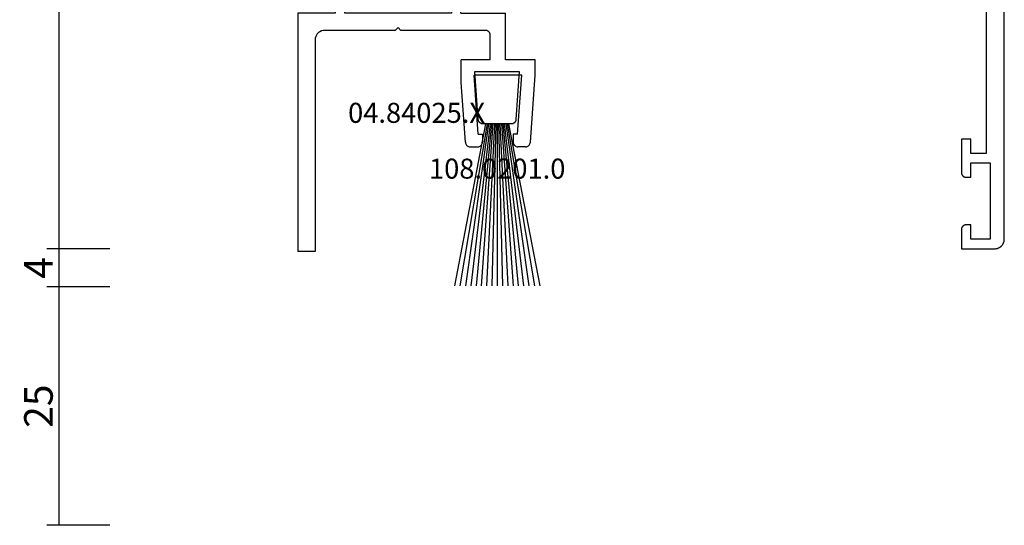
# Model space of a CAD drawing. Units: millimetres. Extents: x 0 to 1637, y -3091 to -50.
# Drawn here: x 1467 to 1570, y -2495 to -2442 of the extents above; entities that cross this region are included whole.
import ezdxf
from ezdxf.enums import TextEntityAlignment as Align

# ---------------------------------------------------------------- set-up
doc = ezdxf.new("R2010")
doc.units = ezdxf.units.MM
doc.header["$PDMODE"] = 3
doc.header["$PDSIZE"] = -0.5
for name, color, linetype in [('CrossSectionsDim', 3, 'Continuous'), ('CrossSectionsProfils', 7, 'Continuous'), ('CrossSectionsTexts', 3, 'Continuous')]:
    doc.layers.add(name, color=color, linetype=linetype)
doc.styles.add('CrossSection', font='simplex.shx', dxfattribs={"height": 3})
doc.styles.get("Standard").update_dxf_attribs({"font": 'complex.shx', "height": 60})
doc.dimstyles.new('CrossSection', dxfattribs={"dimtxt": 3, "dimasz": 3, "dimexe": 1.25, "dimexo": 0.625, "dimtad": 1, "dimdec": 1, "dimtxsty": 'CrossSection', "dimblk": 'NONE', "dimcen": 2.5, "dimclrd": 256, "dimclre": 256, "dimadec": 0, "dimazin": 2, "dimtfac": 1, "dimtdec": 4, "dimtofl": 0, "dimtmove": 0, "dimatfit": 3, "dimfxl": 1, "dimtolj": 1, "dimtzin": 0, "dimarcsym": 0})

# ---------------------------------------------------------------- blocks, each defined once
blk = doc.blocks.new('08_33152_X', base_point=(-25, -3.2))
at = {"layer": 'CrossSectionsProfils', "flags": 128}
blk.add_lwpolyline([(4.5, -1.3), (-15, -1.3), (-15, 0.3), (-13.5, 0.3), (-13.5, 1.3), (-17, 1.3), (-17.02, 1.3), (-17.03, 1.3), (-17.05, 1.3), (-17.07, 1.3), (-17.08, 1.3), (-17.1, 1.29), (-17.11, 1.29), (-17.13, 1.29), (-17.15, 1.28), (-17.16, 1.28), (-17.18, 1.27), (-17.19, 1.27), (-17.21, 1.26), (-17.22, 1.25), (-17.24, 1.24), (-17.25, 1.24), (-17.26, 1.23), (-17.28, 1.22), (-17.29, 1.21), (-17.3, 1.2), (-17.32, 1.19), (-17.33, 1.18), (-17.34, 1.17), (-17.35, 1.16), (-17.36, 1.15), (-17.38, 1.13), (-17.39, 1.12), (-17.4, 1.11), (-17.41, 1.1), (-17.42, 1.08), (-17.42, 1.07), (-17.43, 1.05), (-17.44, 1.04), (-17.45, 1.03), (-17.46, 1.01), (-17.46, 1), (-17.47, 0.98), (-17.47, 0.96), (-17.48, 0.95), (-17.48, 0.93), (-17.49, 0.92), (-17.49, 0.9), (-17.49, 0.89), (-17.5, 0.87), (-17.5, 0.85), (-17.5, 0.84), (-17.5, 0.82), (-17.5, 0.8), (-17.5, 0.8), (-17.5, 0.3), (-16, 0.3), (-16, -1.7), (-24, -1.7), (-24, 0.3), (-22.5, 0.3), (-22.5, 0.8), (-22.5, 0.82), (-22.5, 0.84), (-22.5, 0.85), (-22.5, 0.87), (-22.51, 0.89), (-22.51, 0.9), (-22.51, 0.92), (-22.52, 0.93), (-22.52, 0.95), (-22.53, 0.96), (-22.53, 0.98), (-22.54, 1), (-22.54, 1.01), (-22.55, 1.03), (-22.56, 1.04), (-22.57, 1.05), (-22.58, 1.07), (-22.58, 1.08), (-22.59, 1.1), (-22.6, 1.11), (-22.61, 1.12), (-22.62, 1.13), (-22.64, 1.15), (-22.65, 1.16), (-22.66, 1.17), (-22.67, 1.18), (-22.68, 1.19), (-22.7, 1.2), (-22.71, 1.21), (-22.72, 1.22), (-22.74, 1.23), (-22.75, 1.24), (-22.76, 1.24), (-22.78, 1.25), (-22.79, 1.26), (-22.81, 1.27), (-22.82, 1.27), (-22.84, 1.28), (-22.85, 1.28), (-22.87, 1.29), (-22.89, 1.29), (-22.9, 1.29), (-22.92, 1.3), (-22.93, 1.3), (-22.95, 1.3), (-22.97, 1.3), (-22.98, 1.3), (-23, 1.3), (-23, 1.3), (-25, 1.3), (-25, -2.2), (-25, -2.23), (-25, -2.26), (-25, -2.29), (-24.99, -2.33), (-24.99, -2.36), (-24.98, -2.39), (-24.97, -2.42), (-24.97, -2.45), (-24.96, -2.49), (-24.95, -2.52), (-24.94, -2.55), (-24.92, -2.58), (-24.91, -2.61), (-24.9, -2.64), (-24.88, -2.67), (-24.87, -2.7), (-24.85, -2.72), (-24.83, -2.75), (-24.81, -2.78), (-24.79, -2.8), (-24.77, -2.83), (-24.75, -2.86), (-24.73, -2.88), (-24.71, -2.9), (-24.68, -2.93), (-24.66, -2.95), (-24.63, -2.97), (-24.61, -2.99), (-24.58, -3.01), (-24.56, -3.03), (-24.53, -3.05), (-24.5, -3.06), (-24.47, -3.08), (-24.44, -3.09), (-24.41, -3.11), (-24.38, -3.12), (-24.35, -3.13), (-24.32, -3.14), (-24.29, -3.15), (-24.26, -3.16), (-24.23, -3.17), (-24.2, -3.18), (-24.16, -3.18), (-24.13, -3.19), (-24.1, -3.19), (-24.07, -3.19), (-24.03, -3.2), (-24, -3.2), (-24, -3.2), (126.1, -3.2)], dxfattribs=at)
blk = doc.blocks.new('04_84025_X_TEXT', base_point=(-74.1, -2440.79))
at = {"layer": 'CrossSectionsTexts'}
blk.add_text('04.84025.X', height=2.1, dxfattribs=at).set_placement((-61.66, -2452.79), align=Align.CENTER)
blk = doc.blocks.new('04_84025_X', base_point=(2232.8, 3188.39))
at = {"layer": 'CrossSectionsProfils'}
for p, q in [((2236.7, 3189.89), (2236.7, 3187.89)), ((2237.7, 3189.89), (2236.7, 3189.89)), ((2237.7, 3187.89), (2237.7, 3189.89)), ((2248.9, 3189.89), (2248.9, 3187.89)), ((2249.9, 3189.89), (2248.9, 3189.89)), ((2249.9, 3187.89), (2249.9, 3189.89)), ((2232.8, 3187.89), (2232.8, 3162.89)), ((2236.7, 3187.89), (2232.8, 3187.89)), ((2248.9, 3187.89), (2237.7, 3187.89)), ((2249.9, 3187.89), (2254.57, 3187.89)), ((2254.57, 3182.99), (2254.57, 3187.89)), ((2234.73, 3185.59), (2234.66, 3185.43)), ((2234.83, 3185.73), (2234.73, 3185.59)), ((2234.96, 3185.85), (2234.83, 3185.73)), ((2235.1, 3185.95), (2234.96, 3185.85)), ((2235.26, 3186.03), (2235.1, 3185.95)), ((2235.43, 3186.07), (2235.26, 3186.03)), ((2235.6, 3186.09), (2235.43, 3186.07)), ((2243, 3186.09), (2235.6, 3186.09)), ((2243, 3186.09), (2243.3, 3186.39)), ((2243.3, 3186.39), (2243.6, 3186.09)), ((2252.47, 3186.09), (2243.6, 3186.09)), ((2252.55, 3186.08), (2252.47, 3186.09)), ((2252.63, 3186.06), (2252.55, 3186.08)), ((2252.71, 3186.02), (2252.63, 3186.06)), ((2252.78, 3185.98), (2252.71, 3186.02)), ((2252.84, 3185.92), (2252.78, 3185.98)), ((2252.89, 3185.86), (2252.84, 3185.92)), ((2252.93, 3185.78), (2252.89, 3185.86)), ((2252.96, 3185.7), (2252.93, 3185.78)), ((2252.97, 3185.62), (2252.96, 3185.7)), ((2252.97, 3182.99), (2252.97, 3185.62)), ((2234.61, 3185.26), (2234.6, 3185.09)), ((2234.6, 3185.09), (2234.6, 3162.89)), ((2234.66, 3185.43), (2234.61, 3185.26)), ((2249.92, 3180.62), (2249.92, 3182.99)), ((2252.97, 3182.99), (2249.92, 3182.99)), ((2257.67, 3182.99), (2254.57, 3182.99)), ((2257.67, 3181.39), (2257.67, 3182.99)), ((2250.36, 3174.35), (2249.92, 3180.62)), ((2251.7, 3175.19), (2251.27, 3181.39)), ((2256.27, 3181.39), (2251.27, 3181.39)), ((2255.84, 3175.19), (2256.27, 3181.39)), ((2257.18, 3174.35), (2257.67, 3181.39)), ((2250.36, 3174.35), (2250.37, 3174.27)), ((2250.37, 3174.27), (2250.4, 3174.19)), ((2251.7, 3175.19), (2252.17, 3175.19)), ((2252.1, 3174.14), (2252.14, 3174.22)), ((2252.14, 3174.22), (2252.16, 3174.3)), ((2252.16, 3174.3), (2252.17, 3174.39)), ((2252.17, 3175.19), (2252.17, 3174.39)), ((2255.84, 3175.19), (2255.37, 3175.19)), ((2255.37, 3175.19), (2255.37, 3174.39)), ((2255.37, 3174.39), (2255.38, 3174.3)), ((2255.38, 3174.3), (2255.4, 3174.22)), ((2255.4, 3174.22), (2255.44, 3174.14)), ((2257.14, 3174.19), (2257.17, 3174.27)), ((2257.17, 3174.27), (2257.18, 3174.35)), ((2250.4, 3174.19), (2250.44, 3174.12)), ((2250.44, 3174.12), (2250.49, 3174.05)), ((2250.49, 3174.05), (2250.55, 3173.99)), ((2250.55, 3173.99), (2250.62, 3173.95)), ((2250.62, 3173.95), (2250.69, 3173.91)), ((2250.69, 3173.91), (2250.77, 3173.89)), ((2250.77, 3173.89), (2250.86, 3173.89)), ((2250.86, 3173.89), (2251.67, 3173.89)), ((2251.67, 3173.89), (2251.76, 3173.89)), ((2251.76, 3173.89), (2251.84, 3173.92)), ((2251.84, 3173.92), (2251.92, 3173.95)), ((2251.92, 3173.95), (2251.99, 3174)), ((2251.99, 3174), (2252.05, 3174.06)), ((2252.05, 3174.06), (2252.1, 3174.14)), ((2255.44, 3174.14), (2255.49, 3174.06)), ((2255.49, 3174.06), (2255.55, 3174)), ((2255.55, 3174), (2255.62, 3173.95)), ((2255.62, 3173.95), (2255.7, 3173.92)), ((2255.7, 3173.92), (2255.78, 3173.89)), ((2255.78, 3173.89), (2255.87, 3173.89)), ((2256.68, 3173.89), (2255.87, 3173.89)), ((2256.68, 3173.89), (2256.76, 3173.89)), ((2256.76, 3173.89), (2256.85, 3173.91)), ((2256.85, 3173.91), (2256.92, 3173.95)), ((2256.92, 3173.95), (2256.99, 3173.99)), ((2256.99, 3173.99), (2257.05, 3174.05)), ((2257.05, 3174.05), (2257.1, 3174.12)), ((2257.1, 3174.12), (2257.14, 3174.19)), ((2234.6, 3162.89), (2232.8, 3162.89))]:
    blk.add_line(p, q, dxfattribs=at)
blk = doc.blocks.new('108_0201_0_TEXT', base_point=(-53.2, -2447.39))
at = {"layer": 'CrossSectionsTexts'}
blk.add_text('108.0201.0', height=2.1, dxfattribs=at).set_placement((-53.2, -2458.64), align=Align.CENTER)
blk = doc.blocks.new('108_0201_0', base_point=(3114.81, 952.07))
at = {"layer": 'CrossSectionsProfils', "color": 252, "true_color": 0x848484}
for p, q in [((3113.6, 946.55), (3110.33, 929.57)), ((3113.76, 946.55), (3110.9, 929.57)), ((3113.91, 946.55), (3111.47, 929.57)), ((3114.06, 946.55), (3112.03, 929.57)), ((3114.21, 946.55), (3112.59, 929.57)), ((3114.36, 946.55), (3113.14, 929.57)), ((3114.51, 946.55), (3113.7, 929.57)), ((3114.66, 946.55), (3114.25, 929.57)), ((3114.81, 946.55), (3114.81, 929.57)), ((3114.95, 946.55), (3115.36, 929.57)), ((3115.1, 946.55), (3115.91, 929.57)), ((3115.25, 946.55), (3116.47, 929.57)), ((3115.4, 946.55), (3117.02, 929.57)), ((3115.55, 946.55), (3117.58, 929.57)), ((3115.7, 946.55), (3118.14, 929.57)), ((3115.86, 946.55), (3118.71, 929.57)), ((3116.01, 946.55), (3119.28, 929.57))]:
    blk.add_line(p, q, dxfattribs=at)
at = {"layer": 'CrossSectionsProfils', "color": 252, "true_color": 0x848484, "flags": 128}
blk.add_lwpolyline([(3112.83, 947.02), (3112.48, 952.07), (3117.1, 952.07), (3116.78, 947.02), (3116.78, 947), (3116.78, 946.99), (3116.77, 946.97), (3116.77, 946.96), (3116.77, 946.94), (3116.76, 946.93), (3116.76, 946.91), (3116.76, 946.89), (3116.75, 946.88), (3116.74, 946.87), (3116.74, 946.85), (3116.73, 946.84), (3116.73, 946.82), (3116.72, 946.81), (3116.71, 946.79), (3116.7, 946.78), (3116.69, 946.77), (3116.68, 946.76), (3116.67, 946.74), (3116.66, 946.73), (3116.65, 946.72), (3116.64, 946.71), (3116.63, 946.7), (3116.62, 946.69), (3116.61, 946.67), (3116.6, 946.66), (3116.59, 946.65), (3116.57, 946.65), (3116.56, 946.64), (3116.55, 946.63), (3116.53, 946.62), (3116.52, 946.61), (3116.51, 946.6), (3116.49, 946.6), (3116.48, 946.59), (3116.46, 946.58), (3116.45, 946.58), (3116.43, 946.57), (3116.42, 946.57), (3116.4, 946.57), (3116.39, 946.56), (3116.37, 946.56), (3116.36, 946.56), (3116.34, 946.55), (3116.33, 946.55), (3116.31, 946.55), (3116.3, 946.55), (3116.28, 946.55), (3116.28, 946.55), (3113.33, 946.55), (3113.31, 946.55), (3113.3, 946.55), (3113.28, 946.55), (3113.27, 946.55), (3113.25, 946.56), (3113.24, 946.56), (3113.22, 946.56), (3113.2, 946.57), (3113.19, 946.57), (3113.17, 946.57), (3113.16, 946.58), (3113.15, 946.58), (3113.13, 946.59), (3113.12, 946.6), (3113.1, 946.6), (3113.09, 946.61), (3113.08, 946.62), (3113.06, 946.63), (3113.05, 946.64), (3113.04, 946.64), (3113.02, 946.65), (3113.01, 946.66), (3113, 946.67), (3112.99, 946.68), (3112.98, 946.7), (3112.97, 946.71), (3112.95, 946.72), (3112.94, 946.73), (3112.93, 946.74), (3112.93, 946.75), (3112.92, 946.77), (3112.91, 946.78), (3112.9, 946.79), (3112.89, 946.81), (3112.88, 946.82), (3112.88, 946.83), (3112.87, 946.85), (3112.86, 946.86), (3112.86, 946.88), (3112.85, 946.89), (3112.85, 946.91), (3112.85, 946.92), (3112.84, 946.94), (3112.84, 946.95), (3112.84, 946.97), (3112.83, 946.98), (3112.83, 947), (3112.83, 947.02), (3112.83, 947.02)], dxfattribs=at)
blk = doc.blocks.new('*D118')
at = {"layer": 'CrossSectionsDim', "lineweight": -2}
for p, q in [((-93.825, -2338.89), (-100.45, -2338.89)), ((-99.2, -2338.89), (-99.2, -2465.99)), ((-93.825, -2465.99), (-100.45, -2465.99))]:
    blk.add_line(p, q, dxfattribs=at)
at = {"layer": 'Defpoints', "color": 0}
for p in [(-93.2, -2338.89), (-99.2, -2465.99), (-93.2, -2465.99)]:
    blk.add_point(p, dxfattribs=at)
at = {"layer": 'CrossSectionsDim', "color": 0, "insert": (-101.325, -2402.44), "char_height": 3, "attachment_point": 5, "rotation": 90, "style": 'CrossSection'}
blk.add_mtext('\\A1;127', dxfattribs=at)
blk = doc.blocks.new('_NONE')
blk = doc.blocks.new('*D119')
at = {"layer": 'CrossSectionsDim', "lineweight": -2}
for p, q in [((-93.825, -2465.99), (-100.45, -2465.99)), ((-99.2, -2465.99), (-99.2, -2470)), ((-93.825, -2470), (-100.45, -2470))]:
    blk.add_line(p, q, dxfattribs=at)
at = {"layer": 'Defpoints', "color": 0}
for p in [(-93.2, -2465.99), (-99.2, -2470), (-93.2, -2470)]:
    blk.add_point(p, dxfattribs=at)
at = {"layer": 'CrossSectionsDim', "color": 0, "insert": (-101.325, -2467.995), "char_height": 3, "attachment_point": 5, "rotation": 90, "style": 'CrossSection'}
blk.add_mtext('\\A1;4', dxfattribs=at)
blk = doc.blocks.new('*D120')
at = {"layer": 'CrossSectionsDim', "lineweight": -2}
for p, q in [((-93.825, -2470), (-100.45, -2470)), ((-99.2, -2470), (-99.2, -2494.99)), ((-93.825, -2494.99), (-100.45, -2494.99))]:
    blk.add_line(p, q, dxfattribs=at)
at = {"layer": 'Defpoints', "color": 0}
for p in [(-93.2, -2470), (-99.2, -2494.99), (-93.2, -2494.99)]:
    blk.add_point(p, dxfattribs=at)
at = {"layer": 'CrossSectionsDim', "color": 0, "insert": (-101.325, -2482.495), "char_height": 3, "attachment_point": 5, "rotation": 90, "style": 'CrossSection'}
blk.add_mtext('\\A1;25', dxfattribs=at)
blk = doc.blocks.new('*D76')
at = {"layer": 'CrossSectionsDim', "lineweight": -2}
for p, q in [((1476.175, -2338.89), (1469.55, -2338.89)), ((1470.8, -2338.89), (1470.8, -2465.99)), ((1476.175, -2465.99), (1469.55, -2465.99))]:
    blk.add_line(p, q, dxfattribs=at)
at = {"layer": 'Defpoints', "color": 0}
for p in [(1476.8, -2338.89), (1470.8, -2465.99), (1476.8, -2465.99)]:
    blk.add_point(p, dxfattribs=at)
at = {"layer": 'CrossSectionsDim', "color": 0, "insert": (1468.675, -2402.44), "char_height": 3, "attachment_point": 5, "rotation": 90, "style": 'CrossSection'}
blk.add_mtext('\\A1;127', dxfattribs=at)
blk = doc.blocks.new('*D77')
at = {"layer": 'CrossSectionsDim', "lineweight": -2}
for p, q in [((1476.175, -2465.99), (1469.55, -2465.99)), ((1470.8, -2465.99), (1470.8, -2470)), ((1476.175, -2470), (1469.55, -2470))]:
    blk.add_line(p, q, dxfattribs=at)
at = {"layer": 'Defpoints', "color": 0}
for p in [(1476.8, -2465.99), (1470.8, -2470), (1476.8, -2470)]:
    blk.add_point(p, dxfattribs=at)
at = {"layer": 'CrossSectionsDim', "color": 0, "insert": (1468.675, -2467.995), "char_height": 3, "attachment_point": 5, "rotation": 90, "style": 'CrossSection'}
blk.add_mtext('\\A1;4', dxfattribs=at)
blk = doc.blocks.new('*D78')
at = {"layer": 'CrossSectionsDim', "lineweight": -2}
for p, q in [((1476.175, -2470), (1469.55, -2470)), ((1470.8, -2470), (1470.8, -2494.99)), ((1476.175, -2494.99), (1469.55, -2494.99))]:
    blk.add_line(p, q, dxfattribs=at)
at = {"layer": 'Defpoints', "color": 0}
for p in [(1476.8, -2470), (1470.8, -2494.99), (1476.8, -2494.99)]:
    blk.add_point(p, dxfattribs=at)
at = {"layer": 'CrossSectionsDim', "color": 0, "insert": (1468.675, -2482.495), "char_height": 3, "attachment_point": 5, "rotation": 90, "style": 'CrossSection'}
blk.add_mtext('\\A1;25', dxfattribs=at)
blk = doc.blocks.new('CS_11VERT1', base_point=(0, -370))
at = {"layer": 'CrossSectionsProfils', "rotation": 90.00000000000001}
blk.add_blockref('08_33152_X', (0, -2465.99), dxfattribs=at)
at = {"layer": 'CrossSectionsProfils'}
for name, p in [('04_84025_X', (-74.1, -2440.79)), ('108_0201_0', (-53.2, -2447.39))]:
    blk.add_blockref(name, p, dxfattribs=at)
at = {"layer": 'CrossSectionsTexts'}
for name, p in [('04_84025_X_TEXT', (-74.1, -2440.79)), ('108_0201_0_TEXT', (-53.2, -2447.39))]:
    blk.add_blockref(name, p, dxfattribs=at)
at = {"layer": 'CrossSectionsDim'}
for base, p1, p2, text, picture, middle in [((-99.2, -2465.99), (-93.2, -2338.89), (-93.2, -2465.99), '127', '*D118', (-99.2, -2402.44)), ((-99.2, -2470), (-93.2, -2465.99), (-93.2, -2470), '4', '*D119', (-99.2, -2467.99)), ((-99.2, -2494.99), (-93.2, -2470), (-93.2, -2494.99), '25', '*D120', (-99.2, -2482.49))]:
    dim = blk.add_linear_dim(base=base, p1=p1, p2=p2, angle=90, text=text, dimstyle='CrossSection', override={"dimpost": '<>'}, dxfattribs=at)
    dim.commit()
    dim.dimension.update_dxf_attribs({"geometry": picture, "text_midpoint": middle, "dimtype": 160})

msp = doc.modelspace()

# ---------------------------------------------------------------- block references
msp.add_blockref('CS_11VERT1', (1570, -370))
at = {"layer": 'CrossSectionsProfils', "rotation": 90.00000000000001}
msp.add_blockref('08_33152_X', (1570, -2465.99), dxfattribs=at)
at = {"layer": 'CrossSectionsProfils'}
for name, p in [('04_84025_X', (1495.9, -2440.79)), ('108_0201_0', (1516.8, -2447.39))]:
    msp.add_blockref(name, p, dxfattribs=at)
at = {"layer": 'CrossSectionsTexts'}
for name, p in [('04_84025_X_TEXT', (1495.9, -2440.79)), ('108_0201_0_TEXT', (1516.8, -2447.39))]:
    msp.add_blockref(name, p, dxfattribs=at)

# ---------------------------------------------------------------- dimensions: what is measured, and where the dimension line sits
at = {"layer": 'CrossSectionsDim'}
for base, p1, p2, text, picture, middle in [((1470.8, -2465.99), (1476.8, -2338.89), (1476.8, -2465.99), '127', '*D76', (1470.8, -2402.44)), ((1470.8, -2470), (1476.8, -2465.99), (1476.8, -2470), '4', '*D77', (1470.8, -2467.99)), ((1470.8, -2494.99), (1476.8, -2470), (1476.8, -2494.99), '25', '*D78', (1470.8, -2482.49))]:
    dim = msp.add_linear_dim(base=base, p1=p1, p2=p2, angle=90, text=text, dimstyle='CrossSection', override={"dimpost": '<>'}, dxfattribs=at)
    dim.commit()
    dim.dimension.update_dxf_attribs({"geometry": picture, "text_midpoint": middle, "dimtype": 160})

doc.saveas('drawing.dxf')
